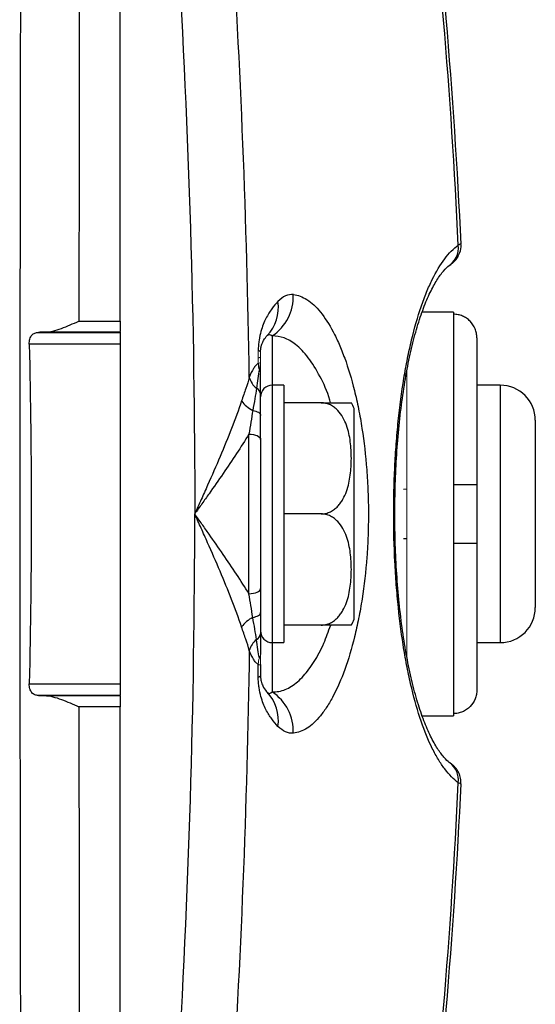
# Model space of a CAD drawing. Units: inches. Extents: x -26.5 to 32.2, y -11.4 to 21.6.
# Drawn here: x 16.3 to 18, y -9.1 to -5.8 of the extents above; entities that cross this region are included whole.
import ezdxf

# ---------------------------------------------------------------- set-up
doc = ezdxf.new("R2010")
doc.units = ezdxf.units.IN
doc.header["$MEASUREMENT"] = 0

msp = doc.modelspace()

# ---------------------------------------------------------------- linework, layer by layer
at = {"color": 7, "linetype": 'Continuous', "lineweight": 25}
for p, q in [((16.5908, -6.8112), (16.5908, -5.5322)), ((17.7129, -6.781), (17.6075, -6.781)), ((17.7129, -6.781), (17.7129, -6.7882)), ((17.7129, -6.7882), (17.7129, -7.3617)), ((16.4515, -6.8112), (16.5908, -6.8112)), ((16.3153, -6.8492), (16.5908, -6.8492)), ((16.5908, -6.849), (16.3361, -6.8489)), ((16.5908, -6.849), (16.5908, -6.8492)), ((16.5908, -6.8492), (16.5908, -6.8886)), ((16.5908, -6.8886), (16.2842, -6.8886)), ((16.5908, -6.8886), (16.5908, -8.0317)), ((17.1026, -6.8613), (17.1026, -7.027)), ((17.7916, -6.8678), (17.7916, -7.3617)), ((17.055, -6.9353), (17.0633, -6.9327)), ((17.142, -7.027), (17.1026, -7.027)), ((17.1026, -7.027), (17.1026, -7.8932)), ((17.142, -7.027), (17.142, -7.8932)), ((17.8704, -7.027), (17.7916, -7.027)), ((17.8704, -7.027), (17.8704, -7.8932)), ((17.2673, -7.0861), (17.142, -7.0861)), ((17.3782, -7.8145), (17.3782, -7.1058)), ((17.9885, -7.1452), (17.9885, -7.7751)), ((17.0239, -7.7286), (17.0239, -7.1916)), ((17.0633, -7.2095), (17.0633, -7.7107)), ((17.5554, -7.3773), (17.5446, -7.3774)), ((17.7129, -7.3617), (17.7129, -7.5585)), ((17.7916, -7.3617), (17.7916, -7.5585)), ((17.2673, -7.4601), (17.142, -7.4601)), ((17.5443, -7.5429), (17.5554, -7.5429)), ((17.7129, -7.5585), (17.7129, -8.1321)), ((17.7916, -7.5585), (17.7916, -8.0524)), ((17.2673, -7.8341), (17.142, -7.8341)), ((17.1026, -7.8932), (17.142, -7.8932)), ((17.1026, -7.8932), (17.1026, -8.0589)), ((17.7916, -7.8932), (17.8704, -7.8932)), ((16.2842, -8.0317), (16.5908, -8.0317)), ((16.5908, -8.0317), (16.5908, -8.071)), ((16.5908, -8.071), (16.3153, -8.071)), ((16.3361, -8.0713), (16.5908, -8.0713)), ((16.5908, -8.071), (16.5908, -8.0713)), ((16.5908, -8.109), (16.4515, -8.1091)), ((16.5908, -9.388), (16.5908, -8.109)), ((17.6076, -8.1393), (17.7129, -8.1393)), ((17.7129, -8.1321), (17.7129, -8.1393))]:
    msp.add_line(p, q, dxfattribs=at)
at = {"color": 144, "linetype": 'Continuous', "lineweight": 18}
for p, q in [((16.5908, -6.849), (16.5908, -5.5337)), ((17.5554, -6.9775), (17.5554, -7.9434)), ((16.5908, -9.3866), (16.5908, -8.071))]:
    msp.add_line(p, q, dxfattribs=at)
at = {"color": 144, "linetype": 'Continuous', "lineweight": 18, "flags": 128}
msp.add_lwpolyline([(17.0633, -6.915), (17.0632, -6.9145), (17.0628, -6.9139), (17.0622, -6.9134), (17.0613, -6.9128), (17.0602, -6.9123), (17.0589, -6.9118), (17.0573, -6.9112), (17.0555, -6.9107)], dxfattribs=at)
at = {"color": 7, "linetype": 'Continuous', "lineweight": 25, "flags": 128}
for points in [[(17.037, -7.1118), (17.0426, -7.1129), (17.0477, -7.1144), (17.0522, -7.1162), (17.0561, -7.1183), (17.0592, -7.1207), (17.0614, -7.1232), (17.0628, -7.1259), (17.0633, -7.1287)], [(17.0239, -7.1916), (17.0316, -7.1919), (17.039, -7.193), (17.0458, -7.1946), (17.0517, -7.1968), (17.0566, -7.1996), (17.0603, -7.2027), (17.0625, -7.206), (17.0633, -7.2095)], [(17.0239, -7.7286), (17.0316, -7.7283), (17.039, -7.7273), (17.0458, -7.7256), (17.0517, -7.7234), (17.0566, -7.7207), (17.0603, -7.7176), (17.0625, -7.7142), (17.0633, -7.7107)], [(17.037, -7.8084), (17.0426, -7.8073), (17.0477, -7.8058), (17.0522, -7.804), (17.0561, -7.8019), (17.0592, -7.7995), (17.0614, -7.797), (17.0628, -7.7943), (17.0633, -7.7916)], [(17.0633, -8.0052), (17.0632, -8.0058), (17.0628, -8.0063), (17.0622, -8.0069), (17.0613, -8.0074), (17.0602, -8.0079), (17.0589, -8.0085), (17.0573, -8.009), (17.0555, -8.0095)]]:
    msp.add_lwpolyline(points, dxfattribs=at)
at = {"color": 7, "linetype": 'Continuous', "lineweight": 25}
for centre, radius, start, end in [((-1.9131, -7.4601), 19.6724, 2.64581, 7.08488), ((-1.9131, -7.4601), 19.6628, 2.63624, 7.06636), ((17.6576, -6.565), 0.0718, 299.9023, 7.4119), ((17.0125, -6.7278), 0.1611, 304.0147, 1.912), ((16.9846, -6.7652), 0.1386, 316.6607, 8.2502), ((17.1383, -6.9502), 0.0829, 182.8522, 197.8483), ((17.0965, -6.9805), 0.074, 195.8796, 230.388), ((17.0401, -7.0589), 0.0233, 5.0809, 66.6268), ((17.1026, -7.0664), 0.0394, 90, 180), ((17.8704, -7.1452), 0.1181, 0, 90), ((17.0899, -7.0107), 0.1141, 217.3933, 242.3832), ((17.2673, -7.1464), 0.1181, 20.0871, 30.656), ((17.8704, -7.7751), 0.1181, 270, 0), ((17.0899, -7.9095), 0.1141, 117.6168, 142.6067), ((17.2673, -7.7739), 0.1181, 329.3218, 339.9129), ((17.0965, -7.9397), 0.074, 129.612, 164.1204), ((17.0401, -7.8614), 0.0233, 293.3732, 354.9191), ((17.1026, -7.8538), 0.0394, 180, 270), ((16.9846, -8.155), 0.1386, 351.7498, 43.3393), ((17.0125, -8.1925), 0.1611, 358.088, 55.9853), ((17.6573, -8.3553), 0.0722, 352.6683, 53.4756), ((-1.9131, -7.4601), 19.6628, 352.93364, 357.36376), ((-1.9131, -7.4601), 19.6724, 352.91512, 357.35416)]:
    msp.add_arc(centre, radius, start, end, dxfattribs=at)
at = {"color": 144, "linetype": 'Continuous', "lineweight": 18}
for centre, radius, start, end in [((17.0431, -6.9875), 0.0202, 0.7543, 36.1797), ((17.1383, -7.97), 0.0829, 162.1517, 177.1478), ((17.0431, -7.9327), 0.0202, 323.8203, 359.2457)]:
    msp.add_arc(centre, radius, start, end, dxfattribs=at)
at = {"color": 7, "linetype": 'Continuous', "lineweight": 25}
msp.add_ellipse((16.5311, -7.4601), major_axis=(0, 15.9461), ratio=0.017455, start_param=1.448041, end_param=1.693551, dxfattribs=at)
for points in [[(17.0253, -7.0008), (17.0176, -6.4764), (16.9965, -5.9542), (16.9626, -5.4341)], [(16.7834, -5.5409), (16.8219, -6.1776), (16.8416, -6.8174), (16.8416, -7.4601)], [(16.3361, -6.8489), (16.3288, -6.849), (16.3218, -6.8491), (16.3153, -6.8492)], [(17.0854, -6.8603), (17.0908, -6.8547), (17.0966, -6.8551), (17.1026, -6.8613)], [(17.0594, -6.9756), (17.0554, -6.993), (17.0522, -7.0141), (17.0493, -7.0375)], [(17.0633, -7.1287), (17.0633, -7.103), (17.0633, -7.0789), (17.0633, -7.0568)], [(17.037, -7.1118), (17.033, -7.138), (17.0286, -7.1648), (17.0239, -7.1916)], [(17.0633, -7.2095), (17.0633, -7.1826), (17.0633, -7.1555), (17.0633, -7.1287)], [(16.7834, -9.3794), (16.8219, -8.7426), (16.8416, -8.1029), (16.8416, -7.4601)], [(17.0633, -7.7107), (17.0633, -7.7376), (17.0633, -7.7647), (17.0633, -7.7916)], [(17.037, -7.8084), (17.033, -7.7822), (17.0286, -7.7555), (17.0239, -7.7286)], [(17.0633, -7.7916), (17.0633, -7.8173), (17.0633, -7.8413), (17.0633, -7.8634)], [(17.0594, -7.9446), (17.0554, -7.9273), (17.0522, -7.9061), (17.0493, -7.8827)], [(17.0253, -7.9195), (17.0176, -8.4438), (16.9965, -8.9661), (16.9626, -9.4861)], [(17.0555, -8.0095), (17.0555, -7.995), (17.0555, -7.9804), (17.0555, -7.9659)], [(17.0633, -7.9673), (17.0633, -7.98), (17.0633, -7.9926), (17.0633, -8.0052)], [(16.3153, -8.071), (16.3218, -8.0711), (16.3288, -8.0712), (16.3361, -8.0713)], [(17.0854, -8.0599), (17.0908, -8.0656), (17.0966, -8.0651), (17.1026, -8.0589)], [(16.4515, -8.1091), (16.4518, -8.5368), (16.4524, -8.9633), (16.4534, -9.3886)]]:
    msp.add_open_spline(points, degree=3, dxfattribs=at)
for points, knots in [([(16.4534, -5.5317), (16.4529, -5.7442), (16.4525, -5.9573), (16.4519, -6.3839), (16.4517, -6.5975), (16.4515, -6.8112)], [0, 0, 0, 0, 0.5, 0.5, 1, 1, 1, 1]), ([(17.7289, -8.3645), (17.7131, -8.3529), (17.698, -8.3375), (17.6761, -8.3086), (17.669, -8.2981), (17.655, -8.2749), (17.6481, -8.2624), (17.628, -8.2219), (17.6156, -8.1915), (17.5925, -8.1243), (17.5819, -8.0873), (17.5672, -8.0266), (17.5626, -8.0055), (17.554, -7.9624), (17.5499, -7.9403), (17.5387, -7.8722), (17.5324, -7.8246), (17.5246, -7.7495), (17.5223, -7.7239), (17.5184, -7.6725), (17.5168, -7.6466), (17.5129, -7.5683), (17.5115, -7.5153), (17.5115, -7.4346), (17.5118, -7.4077), (17.5131, -7.3546), (17.5141, -7.3283), (17.5166, -7.2761), (17.5183, -7.2502), (17.5221, -7.1989), (17.5244, -7.1733), (17.5321, -7.0979), (17.5384, -7.05), (17.5497, -6.9814), (17.5537, -6.9591), (17.5624, -6.9156), (17.567, -6.8946), (17.5816, -6.8341), (17.5922, -6.797), (17.6096, -6.7461), (17.6157, -6.7299), (17.6283, -6.6992), (17.6348, -6.6848), (17.6546, -6.6446), (17.6686, -6.6216), (17.6978, -6.583), (17.7131, -6.5673), (17.7289, -6.5557)], [0, 0, 0, 0, 0.0625, 0.0625, 0.09375, 0.09375, 0.125, 0.125, 0.1875, 0.1875, 0.25, 0.25, 0.28125, 0.28125, 0.3125, 0.3125, 0.375, 0.375, 0.40625, 0.40625, 0.4375, 0.4375, 0.5, 0.5, 0.53125, 0.53125, 0.5625, 0.5625, 0.59375, 0.59375, 0.625, 0.625, 0.6875, 0.6875, 0.71875, 0.71875, 0.75, 0.75, 0.8125, 0.8125, 0.84375, 0.84375, 0.875, 0.875, 0.9375, 0.9375, 1, 1, 1, 1]), ([(17.7007, -6.6226), (17.7026, -6.6212), (17.7059, -6.6188), (17.7082, -6.617), (17.7124, -6.6135), (17.7187, -6.6075), (17.7271, -6.5968), (17.7354, -6.579), (17.7399, -6.5627), (17.738, -6.553), (17.7378, -6.5518)], [0, 0, 0, 0, 0.1552805, 0.2607981, 0.3084024, 0.3795724, 0.524838, 0.707588, 0.9647935, 1, 1, 1, 1]), ([(17.7365, -6.5521), (17.7367, -6.552), (17.737, -6.552), (17.7312, -6.5547), (17.7289, -6.5557)], [0, 0, 0, 0, 0.6048905, 1, 1, 1, 1]), ([(17.7004, -8.2971), (17.6999, -8.2968), (17.6949, -8.2939), (17.6804, -8.2797), (17.6589, -8.2512), (17.6357, -8.21), (17.6131, -8.1576), (17.5917, -8.0948), (17.5722, -8.0226), (17.5552, -7.9418), (17.5409, -7.8539), (17.5296, -7.7606), (17.5214, -7.6629), (17.5165, -7.5626), (17.5148, -7.4611), (17.5165, -7.3597), (17.5213, -7.2599), (17.5293, -7.1628), (17.5404, -7.0701), (17.5544, -6.9828), (17.5711, -6.9024), (17.5904, -6.8298), (17.6116, -6.7663), (17.6342, -6.7134), (17.6575, -6.6713), (17.6795, -6.6415), (17.6945, -6.6267), (17.6999, -6.6235), (17.7008, -6.623)], [0, 0, 0, 0, 0.004639, 0.043534, 0.08478, 0.126002, 0.167327, 0.208535, 0.250502, 0.292278, 0.333695, 0.375456, 0.416721, 0.45775, 0.499061, 0.539928, 0.580788, 0.622018, 0.663003, 0.704278, 0.745627, 0.78695, 0.828764, 0.869994, 0.91119, 0.952545, 0.99289, 1, 1, 1, 1]), ([(17.1736, -6.7224), (17.1646, -6.7216), (17.1557, -6.7231), (17.1385, -6.7306), (17.13, -6.7367), (17.1217, -6.7453)], [0, 0, 0, 0, 0.5, 0.5, 1, 1, 1, 1]), ([(17.1736, -6.7224), (17.189, -6.7237), (17.2043, -6.7294), (17.2272, -6.7441), (17.2348, -6.75), (17.25, -6.764), (17.2575, -6.7721), (17.2797, -6.7993), (17.2939, -6.8212), (17.3144, -6.8599), (17.3211, -6.8738), (17.3341, -6.9036), (17.3404, -6.9195), (17.3586, -6.9694), (17.3695, -7.0057), (17.3842, -7.0649), (17.3888, -7.0854), (17.3974, -7.1281), (17.4013, -7.1501), (17.4117, -7.2171), (17.4171, -7.2635), (17.4226, -7.3357), (17.424, -7.3604), (17.4259, -7.4096), (17.4264, -7.4342), (17.4264, -7.4833), (17.426, -7.5078), (17.4246, -7.5446), (17.4241, -7.5568), (17.4227, -7.5813), (17.4219, -7.5936), (17.4174, -7.6542), (17.412, -7.7008), (17.4016, -7.7681), (17.3977, -7.7902), (17.3892, -7.833), (17.3846, -7.8536), (17.37, -7.9131), (17.3589, -7.9497), (17.3346, -8.017), (17.3216, -8.0466), (17.3011, -8.0855), (17.2941, -8.0976), (17.2797, -8.1198), (17.2723, -8.13), (17.2501, -8.1571), (17.2351, -8.1711), (17.2046, -8.1908), (17.189, -8.1965), (17.1736, -8.1979)], [0, 0, 0, 0, 0.0625, 0.0625, 0.09375, 0.09375, 0.125, 0.125, 0.1875, 0.1875, 0.21875, 0.21875, 0.25, 0.25, 0.3125, 0.3125, 0.34375, 0.34375, 0.375, 0.375, 0.4375, 0.4375, 0.46875, 0.46875, 0.5, 0.5, 0.53125, 0.53125, 0.546875, 0.546875, 0.5625, 0.5625, 0.625, 0.625, 0.65625, 0.65625, 0.6875, 0.6875, 0.75, 0.75, 0.8125, 0.8125, 0.84375, 0.84375, 0.875, 0.875, 0.9375, 0.9375, 1, 1, 1, 1]), ([(17.1217, -6.7453), (17.1147, -6.7527), (17.1077, -6.7609), (17.0942, -6.7795), (17.0876, -6.7899), (17.0782, -6.8085), (17.0752, -6.8151), (17.0695, -6.8296), (17.0668, -6.8374), (17.0618, -6.8551), (17.0597, -6.8647), (17.0573, -6.8809), (17.0566, -6.8866), (17.0557, -6.8984), (17.0555, -6.9044), (17.0555, -6.9107)], [0, 0, 0, 0, 0.25, 0.25, 0.5, 0.5, 0.625, 0.625, 0.75, 0.75, 0.875, 0.875, 0.9375, 0.9375, 1, 1, 1, 1]), ([(17.7916, -6.8678), (17.7916, -6.8627), (17.7911, -6.8575), (17.7892, -6.8474), (17.7877, -6.8423), (17.7818, -6.828), (17.776, -6.8191), (17.7651, -6.8079), (17.7611, -6.8046), (17.7525, -6.7988), (17.748, -6.7963), (17.7384, -6.7923), (17.7334, -6.7907), (17.7233, -6.7887), (17.7181, -6.7882), (17.7129, -6.7882)], [0, 0, 0, 0, 0.125, 0.125, 0.25, 0.25, 0.5, 0.5, 0.625, 0.625, 0.75, 0.75, 0.875, 0.875, 1, 1, 1, 1]), ([(16.3361, -6.8489), (16.3451, -6.8488), (16.3542, -6.8472), (16.3732, -6.8425), (16.3829, -6.8394), (16.4022, -6.8323), (16.4119, -6.8284), (16.4317, -6.82), (16.4417, -6.8156), (16.4515, -6.8112)], [0, 0, 0, 0, 0.25, 0.25, 0.5, 0.5, 0.75, 0.75, 1, 1, 1, 1]), ([(16.5908, -6.8112), (16.5908, -6.8156), (16.5908, -6.8245), (16.5908, -6.8358), (16.5908, -6.8438), (16.5908, -6.8459), (16.5908, -6.8467)], [0, 0, 0, 0, 0.27409, 0.548179, 0.822275, 1, 1, 1, 1]), ([(16.2842, -6.8886), (16.2842, -6.8856), (16.2843, -6.8827), (16.285, -6.877), (16.2856, -6.8742), (16.2879, -6.8665), (16.2902, -6.8621), (16.296, -6.8553), (16.2994, -6.853), (16.3069, -6.85), (16.311, -6.8493), (16.3153, -6.8492)], [0, 0, 0, 0, 0.125, 0.125, 0.25, 0.25, 0.5, 0.5, 0.75, 0.75, 1, 1, 1, 1]), ([(16.2842, -6.8886), (16.2885, -7.0791), (16.2912, -7.2696), (16.2912, -7.6507), (16.2885, -7.8412), (16.2842, -8.0317)], [0, 0, 0, 0, 0.5, 0.5, 1, 1, 1, 1]), ([(17.0633, -6.915), (17.0633, -6.9126), (17.0634, -6.9106), (17.0637, -6.9072), (17.0638, -6.9057), (17.0644, -6.9017), (17.0648, -6.8996), (17.066, -6.894), (17.0669, -6.8911), (17.0697, -6.8834), (17.0716, -6.8795), (17.0774, -6.8693), (17.0814, -6.8645), (17.0854, -6.8603)], [0, 0, 0, 0, 0.03125, 0.03125, 0.0625, 0.0625, 0.125, 0.125, 0.25, 0.25, 0.5, 0.5, 1, 1, 1, 1]), ([(17.2992, -7.0861), (17.2984, -7.0831), (17.2886, -7.0486), (17.2633, -6.9953), (17.2246, -6.9309), (17.1833, -6.8888), (17.1423, -6.8646), (17.1159, -6.8624), (17.1026, -6.8613)], [0, 0, 0, 0, 0.018827, 0.219134, 0.427726, 0.636416, 0.818202, 1, 1, 1, 1]), ([(17.0555, -6.9544), (17.0526, -6.9551), (17.0498, -6.9574), (17.0444, -6.9633), (17.0418, -6.967), (17.0344, -6.9794), (17.0297, -6.9895), (17.0253, -7.0008)], [0, 0, 0, 0, 0.25, 0.25, 0.5, 0.5, 1, 1, 1, 1]), ([(17.0633, -7.0568), (17.0633, -7.0447), (17.0633, -7.0329), (17.0633, -7.0157), (17.0633, -7.01), (17.0633, -6.9987), (17.0633, -6.9931), (17.0633, -6.9873)], [0, 0, 0, 0, 0.5, 0.5, 0.75, 0.75, 1, 1, 1, 1]), ([(17.0253, -7.0008), (17.022, -7.013), (17.0179, -7.0255), (17.0089, -7.0518), (17.0041, -7.0655), (16.9993, -7.08)], [0, 0, 0, 0, 0.5, 0.5, 1, 1, 1, 1]), ([(17.0493, -7.0375), (17.0479, -7.0488), (17.046, -7.0605), (17.0418, -7.0852), (17.0394, -7.0982), (17.037, -7.1118)], [0, 0, 0, 0, 0.5, 0.5, 1, 1, 1, 1]), ([(16.9993, -7.08), (16.9892, -7.1102), (16.9777, -7.1414), (16.9533, -7.2039), (16.9403, -7.2354), (16.9133, -7.2989), (16.8992, -7.3311), (16.8778, -7.3794), (16.8706, -7.3956), (16.8597, -7.4197), (16.8561, -7.4278), (16.8488, -7.444), (16.8452, -7.4521), (16.8416, -7.4601)], [0, 0, 0, 0, 0.25, 0.25, 0.5, 0.5, 0.75, 0.75, 0.875, 0.875, 0.9375, 0.9375, 1, 1, 1, 1]), ([(17.2673, -7.4601), (17.2728, -7.4601), (17.2782, -7.4595), (17.2888, -7.4569), (17.2939, -7.455), (17.3034, -7.4504), (17.3079, -7.4475), (17.3161, -7.4413), (17.3198, -7.4379), (17.3268, -7.4307), (17.33, -7.4268), (17.3358, -7.4188), (17.3384, -7.4147), (17.3455, -7.4021), (17.3494, -7.3932), (17.3591, -7.3662), (17.3629, -7.3478), (17.3678, -7.3107), (17.3689, -7.2918), (17.3689, -7.2544), (17.3678, -7.2357), (17.3642, -7.2079), (17.3626, -7.1986), (17.3585, -7.1802), (17.3559, -7.171), (17.3494, -7.153), (17.3455, -7.1441), (17.3359, -7.1272), (17.3303, -7.1192), (17.3198, -7.1083), (17.316, -7.1048), (17.3078, -7.0987), (17.3033, -7.0959), (17.2938, -7.0912), (17.2888, -7.0893), (17.2783, -7.0868), (17.2728, -7.0861), (17.2673, -7.0861)], [0, 0, 0, 0, 0.03125, 0.03125, 0.0625, 0.0625, 0.09375, 0.09375, 0.125, 0.125, 0.15625, 0.15625, 0.1875, 0.1875, 0.25, 0.25, 0.375, 0.375, 0.5, 0.5, 0.625, 0.625, 0.6875, 0.6875, 0.75, 0.75, 0.8125, 0.8125, 0.875, 0.875, 0.90625, 0.90625, 0.9375, 0.9375, 0.96875, 0.96875, 1, 1, 1, 1]), ([(17.2673, -7.0861), (17.273, -7.0861), (17.2855, -7.0861), (17.3061, -7.0861), (17.3299, -7.0861), (17.3567, -7.0861), (17.3651, -7.0861), (17.3709, -7.0861), (17.3689, -7.0861), (17.3689, -7.0861)], [0, 0, 0, 0, 0.06571, 0.143127, 0.259241, 0.442574, 0.803342, 0.999188, 1, 1, 1, 1]), ([(17.0239, -7.1916), (16.9973, -7.2351), (16.968, -7.2791), (16.9217, -7.3466), (16.9058, -7.3693), (16.8819, -7.4033), (16.8738, -7.4147), (16.8618, -7.4317), (16.8577, -7.4374), (16.8496, -7.4488), (16.8456, -7.4545), (16.8416, -7.4601)], [0, 0, 0, 0, 0.5, 0.5, 0.75, 0.75, 0.875, 0.875, 0.9375, 0.9375, 1, 1, 1, 1]), ([(17.7916, -7.3617), (17.7916, -7.3617), (17.7911, -7.3617), (17.7892, -7.3617), (17.7877, -7.3617), (17.7818, -7.3617), (17.776, -7.3617), (17.7651, -7.3617), (17.7611, -7.3617), (17.7525, -7.3617), (17.748, -7.3617), (17.7384, -7.3617), (17.7334, -7.3617), (17.7233, -7.3617), (17.7181, -7.3617), (17.7129, -7.3617)], [0, 0, 0, 0, 0.125, 0.125, 0.25, 0.25, 0.5, 0.5, 0.625, 0.625, 0.75, 0.75, 0.875, 0.875, 1, 1, 1, 1]), ([(16.9993, -7.8402), (16.9892, -7.81), (16.9777, -7.7789), (16.9533, -7.7164), (16.9403, -7.6849), (16.9133, -7.6213), (16.8992, -7.5891), (16.8778, -7.5408), (16.8706, -7.5247), (16.8597, -7.5005), (16.8561, -7.4924), (16.8488, -7.4763), (16.8452, -7.4682), (16.8416, -7.4601)], [0, 0, 0, 0, 0.25, 0.25, 0.5, 0.5, 0.75, 0.75, 0.875, 0.875, 0.9375, 0.9375, 1, 1, 1, 1]), ([(17.0239, -7.7286), (16.9973, -7.6852), (16.968, -7.6411), (16.9217, -7.5737), (16.9058, -7.5509), (16.8819, -7.5169), (16.8738, -7.5056), (16.8618, -7.4885), (16.8577, -7.4829), (16.8496, -7.4715), (16.8456, -7.4658), (16.8416, -7.4601)], [0, 0, 0, 0, 0.5, 0.5, 0.75, 0.75, 0.875, 0.875, 0.9375, 0.9375, 1, 1, 1, 1]), ([(17.2673, -7.8341), (17.2728, -7.8341), (17.2782, -7.8335), (17.2888, -7.8309), (17.2939, -7.829), (17.3034, -7.8244), (17.3079, -7.8216), (17.3161, -7.8153), (17.3198, -7.812), (17.3268, -7.8047), (17.33, -7.8008), (17.3358, -7.7928), (17.3384, -7.7887), (17.3455, -7.7761), (17.3494, -7.7673), (17.3591, -7.7402), (17.3629, -7.7218), (17.3678, -7.6847), (17.3689, -7.6658), (17.3689, -7.6284), (17.3678, -7.6097), (17.3642, -7.5819), (17.3626, -7.5727), (17.3585, -7.5542), (17.3559, -7.545), (17.3494, -7.527), (17.3455, -7.5181), (17.3359, -7.5012), (17.3303, -7.4932), (17.3198, -7.4823), (17.316, -7.4789), (17.3078, -7.4727), (17.3033, -7.4699), (17.2938, -7.4652), (17.2888, -7.4634), (17.2783, -7.4608), (17.2728, -7.4601), (17.2673, -7.4601)], [0, 0, 0, 0, 0.03125, 0.03125, 0.0625, 0.0625, 0.09375, 0.09375, 0.125, 0.125, 0.15625, 0.15625, 0.1875, 0.1875, 0.25, 0.25, 0.375, 0.375, 0.5, 0.5, 0.625, 0.625, 0.6875, 0.6875, 0.75, 0.75, 0.8125, 0.8125, 0.875, 0.875, 0.90625, 0.90625, 0.9375, 0.9375, 0.96875, 0.96875, 1, 1, 1, 1]), ([(17.7129, -7.5585), (17.7232, -7.5585), (17.7336, -7.5585), (17.7527, -7.5585), (17.7615, -7.5585), (17.7724, -7.5585), (17.7757, -7.5585), (17.7813, -7.5585), (17.7838, -7.5585), (17.7896, -7.5585), (17.7916, -7.5585), (17.7916, -7.5585)], [0, 0, 0, 0, 0.25, 0.25, 0.5, 0.5, 0.625, 0.625, 0.75, 0.75, 1, 1, 1, 1]), ([(17.0493, -7.8827), (17.0479, -7.8715), (17.046, -7.8597), (17.0418, -7.835), (17.0394, -7.822), (17.037, -7.8084)], [0, 0, 0, 0, 0.5, 0.5, 1, 1, 1, 1]), ([(17.0253, -7.9195), (17.022, -7.9072), (17.0179, -7.8947), (17.0089, -7.8684), (17.0041, -7.8547), (16.9993, -7.8402)], [0, 0, 0, 0, 0.5, 0.5, 1, 1, 1, 1]), ([(17.1026, -8.0589), (17.1102, -8.0587), (17.1318, -8.0579), (17.1675, -8.0426), (17.2075, -8.0088), (17.2441, -7.9592), (17.2751, -7.9018), (17.2918, -7.8551), (17.2993, -7.8341)], [0, 0, 0, 0, 0.103697, 0.298581, 0.4934317, 0.6737494, 0.854, 1, 1, 1, 1]), ([(17.3689, -7.8341), (17.3672, -7.8341), (17.3646, -7.8341), (17.3357, -7.8341), (17.3091, -7.8341), (17.288, -7.8341), (17.2732, -7.8341), (17.2673, -7.8341)], [0, 0, 0, 0, 0.4844312, 0.7283272, 0.8295579, 0.9315878, 1, 1, 1, 1]), ([(17.0633, -7.8634), (17.0633, -7.8756), (17.0633, -7.8873), (17.0633, -7.9046), (17.0633, -7.9103), (17.0633, -7.9216), (17.0633, -7.9272), (17.0633, -7.933)], [0, 0, 0, 0, 0.5, 0.5, 0.75, 0.75, 1, 1, 1, 1]), ([(17.0555, -7.9659), (17.0526, -7.9651), (17.0498, -7.9628), (17.0444, -7.9569), (17.0418, -7.9532), (17.0344, -7.9408), (17.0297, -7.9308), (17.0253, -7.9195)], [0, 0, 0, 0, 0.25, 0.25, 0.5, 0.5, 1, 1, 1, 1]), ([(17.1217, -8.1749), (17.1147, -8.1675), (17.1077, -8.1594), (17.0942, -8.1407), (17.0876, -8.1303), (17.0782, -8.1118), (17.0752, -8.1051), (17.0695, -8.0907), (17.0668, -8.0828), (17.0618, -8.0652), (17.0597, -8.0555), (17.0573, -8.0393), (17.0566, -8.0336), (17.0557, -8.0219), (17.0555, -8.0158), (17.0555, -8.0095)], [0, 0, 0, 0, 0.25, 0.25, 0.5, 0.5, 0.625, 0.625, 0.75, 0.75, 0.875, 0.875, 0.9375, 0.9375, 1, 1, 1, 1]), ([(17.0633, -8.0052), (17.0633, -8.0076), (17.0634, -8.0096), (17.0637, -8.0131), (17.0638, -8.0146), (17.0644, -8.0185), (17.0648, -8.0206), (17.066, -8.0262), (17.0669, -8.0291), (17.0697, -8.0369), (17.0716, -8.0407), (17.0774, -8.0509), (17.0814, -8.0558), (17.0854, -8.0599)], [0, 0, 0, 0, 0.03125, 0.03125, 0.0625, 0.0625, 0.125, 0.125, 0.25, 0.25, 0.5, 0.5, 1, 1, 1, 1]), ([(16.3153, -8.071), (16.311, -8.071), (16.3069, -8.0703), (16.2994, -8.0672), (16.296, -8.0649), (16.2916, -8.0598), (16.2903, -8.0579), (16.2881, -8.0536), (16.2871, -8.0512), (16.2848, -8.0435), (16.2841, -8.0376), (16.2842, -8.0317)], [0, 0, 0, 0, 0.25, 0.25, 0.5, 0.5, 0.625, 0.625, 0.75, 0.75, 1, 1, 1, 1]), ([(16.3361, -8.0713), (16.3451, -8.0714), (16.3542, -8.073), (16.3732, -8.0777), (16.3829, -8.0809), (16.4022, -8.0879), (16.4119, -8.0919), (16.4317, -8.1002), (16.4417, -8.1047), (16.4515, -8.1091)], [0, 0, 0, 0, 0.25, 0.25, 0.5, 0.5, 0.75, 0.75, 1, 1, 1, 1]), ([(16.5908, -8.0735), (16.5908, -8.0736), (16.5908, -8.0744), (16.5908, -8.0801), (16.5908, -8.0899), (16.5908, -8.1004), (16.5908, -8.1069), (16.5908, -8.109)], [0, 0, 0, 0, 0.025903, 0.305521, 0.585135, 0.864739, 1, 1, 1, 1]), ([(17.7916, -8.0524), (17.7916, -8.0576), (17.7911, -8.0627), (17.7891, -8.0729), (17.7876, -8.0779), (17.7818, -8.0923), (17.776, -8.1012), (17.7651, -8.1123), (17.7611, -8.1156), (17.7525, -8.1215), (17.748, -8.1239), (17.7384, -8.128), (17.7334, -8.1295), (17.7232, -8.1316), (17.7181, -8.1321), (17.7129, -8.1321)], [0, 0, 0, 0, 0.125, 0.125, 0.25, 0.25, 0.5, 0.5, 0.625, 0.625, 0.75, 0.75, 0.875, 0.875, 1, 1, 1, 1]), ([(17.1736, -8.1979), (17.1646, -8.1987), (17.1557, -8.1972), (17.1385, -8.1896), (17.13, -8.1835), (17.1217, -8.1749)], [0, 0, 0, 0, 0.5, 0.5, 1, 1, 1, 1]), ([(17.7376, -8.3682), (17.7379, -8.3652), (17.7388, -8.3558), (17.7352, -8.3412), (17.7288, -8.3266), (17.7214, -8.316), (17.7151, -8.3092), (17.711, -8.3056), (17.7089, -8.3038), (17.7069, -8.3022), (17.7046, -8.3004), (17.7012, -8.298), (17.699, -8.2964)], [0, 0, 0, 0, 0.086855, 0.264166, 0.413498, 0.535001, 0.625434, 0.675558, 0.708725, 0.752078, 0.843236, 1, 1, 1, 1]), ([(17.7365, -8.3682), (17.7367, -8.3682), (17.737, -8.3682), (17.7312, -8.3656), (17.7289, -8.3645)], [0, 0, 0, 0, 0.604595, 1, 1, 1, 1])]:
    msp.add_open_spline(points, degree=3, knots=knots, dxfattribs=at)
at = {"color": 144, "linetype": 'Continuous', "lineweight": 18}
for points in [[(17.0555, -6.9107), (17.0555, -6.9252), (17.0555, -6.9398), (17.0555, -6.9544)], [(17.0633, -6.9529), (17.0633, -6.9403), (17.0633, -6.9276), (17.0633, -6.915)], [(17.0594, -6.9756), (17.062, -6.967), (17.0633, -6.9597), (17.0633, -6.9529)], [(17.0633, -6.9873), (17.0633, -6.9751), (17.0633, -6.9637), (17.0633, -6.9529)], [(17.0633, -7.933), (17.0633, -7.9451), (17.0633, -7.9565), (17.0633, -7.9673)]]:
    msp.add_open_spline(points, degree=3, dxfattribs=at)
for points in [[(17.0555, -6.9544), (17.058, -6.953), (17.06, -6.9524), (17.0619, -6.9521), (17.0624, -6.9521), (17.0631, -6.9523), (17.0633, -6.9526), (17.0633, -6.9529)], [(17.0555, -7.9659), (17.058, -7.9672), (17.06, -7.9679), (17.0619, -7.9682), (17.0624, -7.9682), (17.0631, -7.9679), (17.0633, -7.9677), (17.0633, -7.9673)]]:
    msp.add_open_spline(points, degree=3, knots=[0, 0, 0, 0, 0.5, 0.5, 0.75, 0.75, 1, 1, 1, 1], dxfattribs=at)

doc.saveas('drawing.dxf')
